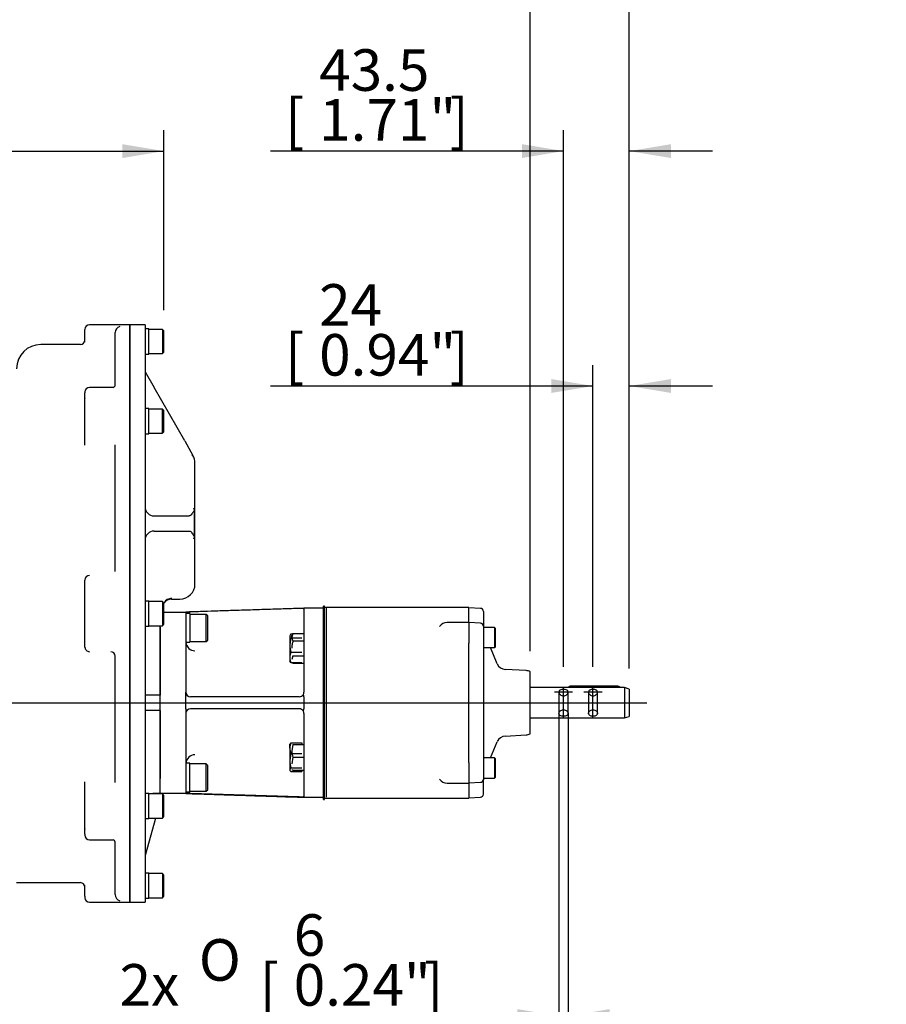
# Model space of a CAD drawing. Units: millimetres. Extents: x 13 to 415, y 4 to 292.
# Drawn here: x 127 to 184, y 161 to 226 of the extents above; entities that cross this region are included whole.
import ezdxf
from ezdxf.enums import TextEntityAlignment as Align
from ezdxf.lldxf.tags import DXFTag

# ---------------------------------------------------------------- set-up
doc = ezdxf.new("R2010")
doc.units = ezdxf.units.MM
for name, color, linetype in [('D0091208020VZ', 7, 'Continuous'), ('D0688506036ST', 7, 'Continuous'), ('Default', 7, 'Continuous'), ('DV3_Default', 7, 'Continuous'), ('FL178', 7, 'Continuous'), ('HSM10X30ZP', 7, 'Continuous'), ('IR-00179-1', 7, 'Continuous'), ('IR3A75', 7, 'Continuous'), ('NL10', 7, 'Continuous'), ('NL12', 7, 'Continuous'), ('PR-00038-1', 7, 'Continuous'), ('PR-00089-1', 7, 'Continuous'), ('PR-00146-1', 7, 'Continuous'), ('SCM10X25CF', 7, 'Continuous'), ('SCM12X30CF', 7, 'Continuous'), ('X-00089-1', 7, 'Continuous')]:
    doc.layers.add(name, color=color, linetype=linetype)
doc.styles.add('SEACAD_Arial_Narrow', font='ARIALN.TTF')
doc.styles.add('SEACAD_Solid_Edge_ANSI1_Symbols', font='semeca1.ttf')
tags = doc.linetypes.add('CENTER2', pattern=[28.575, 19.05, -3.175, 3.175, -3.175]).pattern_tags.tags
tags[10:11] = [DXFTag(74, 4), DXFTag(75, 0), DXFTag(340, '0'), DXFTag(46, 0.0), DXFTag(50, 0.0), DXFTag(44, 0.0), DXFTag(45, 0.0)]
tags[8:9] = [DXFTag(74, 4), DXFTag(75, 0), DXFTag(340, '0'), DXFTag(46, 0.0), DXFTag(50, 0.0), DXFTag(44, 0.0), DXFTag(45, 0.0)]
tags[6:7] = [DXFTag(74, 4), DXFTag(75, 0), DXFTag(340, '0'), DXFTag(46, 0.0), DXFTag(50, 0.0), DXFTag(44, 0.0), DXFTag(45, 0.0)]
tags[4:5] = [DXFTag(74, 4), DXFTag(75, 0), DXFTag(340, '0'), DXFTag(46, 0.0), DXFTag(50, 0.0), DXFTag(44, 0.0), DXFTag(45, 0.0)]
tags = doc.linetypes.add('HIDDEN2', pattern=[4.7625, 3.175, -1.5875]).pattern_tags.tags
tags[6:7] = [DXFTag(74, 4), DXFTag(75, 0), DXFTag(340, '0'), DXFTag(46, 0.0), DXFTag(50, 0.0), DXFTag(44, 0.0), DXFTag(45, 0.0)]
tags[4:5] = [DXFTag(74, 4), DXFTag(75, 0), DXFTag(340, '0'), DXFTag(46, 0.0), DXFTag(50, 0.0), DXFTag(44, 0.0), DXFTag(45, 0.0)]
doc.dimstyles.new('RG_-_ISO-Dual', dxfattribs={"dimtxt": 2.75, "dimasz": 2.75, "dimexe": 1.375, "dimexo": 1.375, "dimgap": 0.6875, "dimtad": 1, "dimlfac": 10, "dimdsep": 46, "dimtxsty": 'SEACAD_Arial_Narrow', "dimblk1": '_SE_FILLED', "dimblk2": '_SE_FILLED', "dimsah": 1, "dimcen": 1.375, "dimadec": 0, "dimazin": 0, "dimtfac": 0.75, "dimtofl": 0, "dimtmove": 0, "dimatfit": 3, "dimfxl": 1, "dimtolj": 1, "dimarcsym": 0})

# ---------------------------------------------------------------- blocks, each defined once
blk = doc.blocks.new('SEANNOT_GROUP17')
at = {"layer": 'Default', "color": 7, "linetype": 'CENTER2'}
blk.add_line((47.127, 180.923), (168.229, 180.923), dxfattribs=at)
blk = doc.blocks.new('SE6')
at = {"layer": 'D0091208020VZ', "color": 7, "linetype": 'Continuous'}
for p, q in [((158.162, 185.9), (157.422, 185.9)), ((158.162, 185.9), (158.162, 184.573)), ((158.222, 185.84), (158.162, 185.9)), ((158.222, 184.633), (158.222, 185.84)), ((157.422, 184.573), (158.162, 184.573)), ((158.162, 184.573), (158.222, 184.633)), ((158.162, 177.273), (157.422, 177.273)), ((158.162, 177.273), (158.162, 175.946)), ((158.222, 177.213), (158.162, 177.273)), ((158.222, 176.006), (158.222, 177.213)), ((157.422, 175.946), (158.162, 175.946)), ((158.162, 175.946), (158.222, 176.006))]:
    blk.add_line(p, q, dxfattribs=at)
at = {"layer": 'D0688506036ST', "color": 7, "linetype": 'Continuous'}
blk.add_line((166.247, 182.019), (163.247, 182.019), dxfattribs=at)
for centre, major_axis, start_param, end_param in [((163.247, 181.807), (0.3, 0), 1.570796, 2.562364), ((166.247, 181.807), (-0.3, 0), 3.720821, 4.712389)]:
    blk.add_ellipse(centre, major_axis=major_axis, ratio=0.707107, start_param=start_param, end_param=end_param, dxfattribs=at)
at = {"layer": 'DV3_Default', "color": 7, "linetype": 'CENTER2'}
for p, q in [((162.722, 179.916), (162.722, 181.93)), ((164.672, 179.916), (164.672, 181.93)), ((163.322, 181.63), (162.122, 181.63)), ((165.272, 181.63), (164.072, 181.63))]:
    blk.add_line(p, q, dxfattribs=at)
at = {"layer": 'FL178', "color": 7, "linetype": 'Continuous'}
for p, q in [((145.252, 187.151), (138.052, 186.932)), ((145.552, 187.16), (145.552, 187.173)), ((146.852, 187.173), (145.552, 187.173)), ((145.552, 187.133), (145.552, 181.623)), ((147.052, 174.673), (147.052, 187.173)), ((136.302, 186.923), (137.752, 186.923)), ((137.752, 186.923), (137.752, 185.923)), ((136.052, 185.923), (136.052, 186.023)), ((136.052, 185.923), (136.052, 181.423)), ((137.752, 185.923), (137.752, 181.623)), ((137.752, 181.323), (137.752, 181.623)), ((137.752, 180.523), (137.752, 181.323)), ((145.252, 181.323), (138.052, 181.323)), ((145.552, 181.323), (145.552, 180.523)), ((137.752, 180.523), (137.752, 180.223)), ((145.252, 180.523), (138.052, 180.523)), ((136.052, 180.423), (136.052, 175.923)), ((137.752, 180.223), (137.752, 175.923)), ((145.552, 180.223), (145.552, 174.712)), ((136.052, 174.923), (136.052, 175.923)), ((137.752, 175.923), (137.752, 174.923)), ((137.752, 174.923), (136.052, 174.923)), ((145.252, 174.695), (138.052, 174.914)), ((145.552, 174.685), (145.552, 174.673)), ((145.552, 174.673), (146.852, 174.673))]:
    blk.add_line(p, q, dxfattribs=at)
for centre, radius, start, end in [((145.366, 184.233), 2.92, 87.32363, 92.23579), ((138.352, 184.963), 0.6, 183.86757, 270.02648), ((138.052, 181.623), 0.3, 180, 270), ((145.252, 181.623), 0.3, 270, 326.52016), ((145.252, 181.623), 0.3, 326.52016, 0), ((145.33, 181.317), 0.223, 1.5101, 39.10518), ((138.052, 180.223), 0.3, 90, 180), ((145.252, 180.223), 0.3, 33.47984, 90), ((145.33, 180.529), 0.223, 320.89482, 358.4899), ((145.252, 180.223), 0.3, 0, 33.47984), ((138.352, 176.883), 0.6, 89.9711, 176.14975), ((133.916, 43.839), 131.14, 88.19269, 88.32382), ((145.366, 177.612), 2.92, 267.76435, 272.67623)]:
    blk.add_arc(centre, radius, start, end, dxfattribs=at)
for points, knots in [([(145.552, 187.173), (145.154, 187.16), (144.474, 187.138), (143.327, 187.101), (142.169, 187.064), (141.004, 187.027), (139.932, 186.993), (139.095, 186.966), (138.506, 186.947), (138.144, 186.935), (137.892, 186.927), (137.792, 186.924), (137.752, 186.923)], [0, 0, 0, 0, 0.13843, 0.280728, 0.430596, 0.583945, 0.725916, 0.841042, 0.904613, 0.950962, 0.98303, 1, 1, 1, 1]), ([(145.552, 187.16), (145.552, 187.158), (145.547, 187.157), (145.53, 187.153), (145.517, 187.151), (145.502, 187.15)], [0, 0, 0, 0, 0.5, 0.5, 1, 1, 1, 1]), ([(145.502, 187.15), (145.519, 187.148), (145.531, 187.145), (145.544, 187.141), (145.547, 187.14), (145.551, 187.137), (145.552, 187.135), (145.552, 187.133)], [0, 0, 0, 0, 0.5, 0.5, 0.75, 0.75, 1, 1, 1, 1]), ([(137.752, 186.923), (137.752, 186.923), (137.754, 186.923), (137.762, 186.923), (137.768, 186.923), (137.783, 186.924), (137.792, 186.924), (137.814, 186.924), (137.826, 186.925), (137.854, 186.926), (137.869, 186.926), (137.902, 186.927), (137.919, 186.928), (137.973, 186.929), (138.013, 186.931), (138.052, 186.932)], [0, 0, 0, 0, 0.125, 0.125, 0.25, 0.25, 0.375, 0.375, 0.5, 0.5, 0.625, 0.625, 0.75, 0.75, 1, 1, 1, 1]), ([(137.752, 174.923), (137.791, 174.921), (137.933, 174.917), (138.361, 174.903), (139.018, 174.882), (139.926, 174.853), (140.997, 174.819), (142.164, 174.781), (143.323, 174.744), (144.473, 174.707), (145.154, 174.685), (145.552, 174.673)], [0, 0, 0, 0, 0.016318, 0.069383, 0.157955, 0.273024, 0.415095, 0.568659, 0.718793, 0.861338, 1, 1, 1, 1]), ([(145.552, 174.712), (145.552, 174.709), (145.548, 174.706), (145.535, 174.702), (145.53, 174.7), (145.518, 174.698), (145.511, 174.697), (145.502, 174.696)], [0, 0, 0, 0, 0.5, 0.5, 0.75, 0.75, 1, 1, 1, 1]), ([(145.552, 174.685), (145.552, 174.687), (145.547, 174.689), (145.53, 174.692), (145.517, 174.694), (145.502, 174.696)], [0, 0, 0, 0, 0.5, 0.5, 1, 1, 1, 1])]:
    blk.add_open_spline(points, degree=3, knots=knots, dxfattribs=at)
at = {"layer": 'HSM10X30ZP', "color": 7, "linetype": 'Continuous'}
for p, q in [((144.698, 185.477), (144.622, 185.35)), ((144.622, 185.35), (144.622, 184.749)), ((144.698, 185.223), (144.622, 184.749)), ((144.698, 185.477), (144.809, 185.477)), ((144.698, 185.223), (145.422, 185.223)), ((144.828, 185.51), (144.752, 185.265)), ((144.828, 185.51), (144.752, 185.379)), ((144.752, 185.265), (144.752, 185.379)), ((144.828, 185.51), (145.552, 185.51)), ((144.828, 185.02), (145.552, 185.02)), ((144.622, 184.749), (144.622, 183.928)), ((144.622, 183.928), (144.622, 183.679)), ((144.698, 183.581), (144.622, 183.708)), ((144.698, 184.275), (145.422, 184.275)), ((144.828, 184.038), (144.752, 183.793)), ((144.828, 184.038), (145.552, 184.038)), ((144.698, 183.581), (145.422, 183.581)), ((144.809, 183.581), (144.828, 183.547)), ((144.828, 183.547), (145.552, 183.547)), ((144.622, 177.917), (144.622, 178.166)), ((144.622, 177.917), (144.622, 177.096)), ((144.698, 178.264), (145.422, 178.264)), ((144.828, 178.166), (144.752, 177.741)), ((144.828, 178.166), (145.552, 178.166)), ((145.422, 178.264), (145.422, 178.166)), ((144.698, 177.57), (144.622, 177.096)), ((144.698, 177.57), (145.422, 177.57)), ((144.828, 177.316), (144.752, 176.891)), ((144.828, 177.316), (145.552, 177.316)), ((144.622, 177.096), (144.622, 176.495)), ((144.698, 176.622), (144.622, 176.495)), ((144.698, 176.622), (145.422, 176.622)), ((144.698, 176.368), (145.422, 176.368)), ((144.828, 176.466), (144.752, 176.466)), ((144.828, 176.466), (145.552, 176.466)), ((145.422, 176.466), (145.422, 176.368))]:
    blk.add_line(p, q, dxfattribs=at)
for centre, radius, start, end in [((145.232, 185.279), 0.48, 181.66424, 212.72001), ((146.238, 184.765), 1.616, 180.55522, 197.64297), ((145.533, 183.91), 0.911, 156.41527, 178.90332), ((145.532, 183.945), 0.91, 181.0869, 203.59451), ((145.532, 177.9), 0.91, 156.40549, 178.9131), ((145.533, 177.935), 0.911, 181.09668, 203.58473), ((146.063, 177.756), 1.311, 180.65275, 199.60341), ((146.238, 177.112), 1.616, 180.55522, 197.64297)]:
    blk.add_arc(centre, radius, start, end, dxfattribs=at)
for points, knots in [([(144.622, 185.35), (144.622, 185.339), (144.624, 185.328), (144.631, 185.307), (144.636, 185.296), (144.656, 185.265), (144.675, 185.244), (144.698, 185.223)], [0, 0, 0, 0, 0.25, 0.25, 0.5, 0.5, 1, 1, 1, 1]), ([(144.828, 185.02), (144.805, 184.94), (144.786, 184.858), (144.759, 184.694), (144.752, 184.612), (144.752, 184.529)], [0, 0, 0, 0, 0.5, 0.5, 1, 1, 1, 1]), ([(144.622, 178.137), (144.622, 178.148), (144.624, 178.159), (144.631, 178.18), (144.636, 178.191), (144.656, 178.223), (144.675, 178.244), (144.698, 178.264)], [0, 0, 0, 0, 0.25, 0.25, 0.5, 0.5, 1, 1, 1, 1]), ([(144.622, 176.495), (144.622, 176.485), (144.624, 176.474), (144.631, 176.452), (144.636, 176.442), (144.656, 176.41), (144.675, 176.389), (144.698, 176.368)], [0, 0, 0, 0, 0.25, 0.25, 0.5, 0.5, 1, 1, 1, 1])]:
    blk.add_open_spline(points, degree=3, knots=knots, dxfattribs=at)
at = {"layer": 'IR-00179-1', "color": 7, "linetype": 'Continuous'}
for p, q in [((134.052, 205.923), (131.377, 205.923)), ((134.052, 167.723), (134.052, 205.923)), ((131.077, 205.522), (131.077, 205.623)), ((131.077, 205.229), (131.077, 205.522)), ((131.077, 204.786), (131.077, 205.229)), ((133.077, 201.941), (133.077, 205.415)), ((130.777, 204.623), (128.157, 204.623)), ((131.077, 201.484), (131.077, 201.417)), ((131.077, 198.673), (131.077, 201.417)), ((132.941, 201.784), (131.377, 201.784)), ((131.077, 198.276), (131.077, 198.673)), ((131.077, 197.957), (131.077, 198.276)), ((133.077, 189.611), (133.077, 197.997)), ((131.077, 189.032), (131.077, 189.04)), ((131.077, 188.763), (131.077, 189.032)), ((131.077, 184.882), (131.077, 188.763)), ((131.077, 184.613), (131.077, 184.882)), ((131.077, 184.606), (131.077, 184.613)), ((133.077, 175.648), (133.077, 184.034)), ((131.077, 175.369), (131.077, 175.688)), ((131.077, 174.972), (131.077, 175.369)), ((131.077, 172.228), (131.077, 174.972)), ((131.077, 172.228), (131.077, 172.161)), ((131.377, 171.861), (132.941, 171.861)), ((133.077, 168.231), (133.077, 171.704)), ((126.557, 169.023), (130.777, 169.023)), ((131.077, 168.416), (131.077, 168.859)), ((131.077, 168.123), (131.077, 168.416)), ((131.077, 168.123), (131.077, 168.023)), ((131.377, 167.723), (134.052, 167.723))]:
    blk.add_line(p, q, dxfattribs=at)
for centre, radius, start, end in [((131.377, 205.623), 0.3, 90, 180), ((133.512, 205.408), 0.434, 108.01958, 179.05888), ((128.157, 203.023), 1.6, 90, 180), ((130.777, 204.923), 0.3, 270, 0), ((132.911, 201.947), 0.165, 281.05246, 356.17169), ((131.377, 201.484), 0.3, 90, 180), ((131.378, 189.04), 0.301, 90.15809, 180.149), ((131.378, 184.605), 0.301, 179.84304, 269.84987), ((131.377, 172.161), 0.3, 180, 270), ((132.91, 171.698), 0.166, 4.60101, 78.66769), ((130.777, 168.723), 0.3, 0, 90), ((133.512, 168.238), 0.434, 180.94112, 251.98042), ((131.377, 168.023), 0.3, 180, 270)]:
    blk.add_arc(centre, radius, start, end, dxfattribs=at)
blk.add_ellipse((132.777, 184.004), major_axis=(0.3, 0), ratio=0.999848, start_param=0, end_param=1.570796, dxfattribs=at)
for points, knots in [([(131.077, 201.092), (131.077, 201.091), (131.078, 201.08), (131.071, 201.066), (131.071, 201.066)], [0, 0, 0, 0, 0.0182691, 0.2644771, 0.2644771, 0.2644771, 0.2644771]), ([(131.072, 172.579), (131.072, 172.579), (131.075, 172.574), (131.075, 172.562), (131.076, 172.552)], [0.7456332, 0.7456332, 0.7456332, 0.7456332, 0.842952, 1, 1, 1, 1])]:
    blk.add_open_spline(points, degree=3, knots=knots, dxfattribs=at)
at = {"layer": 'IR3A75', "color": 7, "linetype": 'Continuous'}
for p, q in [((134.052, 205.923), (134.052, 167.723)), ((135.052, 205.923), (134.052, 205.923)), ((135.052, 205.923), (135.052, 167.723)), ((135.052, 202.823), (135.652, 201.773)), ((137.671, 198.241), (135.652, 201.773)), ((137.671, 198.241), (138.22, 197.279)), ((138.22, 197.279), (138.144, 197.279)), ((138.352, 188.783), (138.352, 196.783)), ((138.262, 193.824), (138.309, 193.652)), ((138.309, 192.783), (138.309, 193.652)), ((135.652, 193.283), (137.971, 193.283)), ((135.652, 192.283), (137.986, 192.283)), ((138.309, 191.913), (138.309, 192.783)), ((138.309, 191.913), (138.262, 191.741)), ((136.802, 187.783), (137.352, 187.783)), ((136.052, 185.923), (136.052, 186.023)), ((136.052, 181.423), (136.052, 185.923)), ((136.052, 181.423), (135.052, 181.423)), ((136.052, 180.423), (136.052, 181.423)), ((136.052, 180.423), (135.052, 180.423)), ((136.052, 175.923), (136.052, 180.423)), ((136.052, 174.923), (136.052, 175.923)), ((136.052, 174.923), (135.652, 174.923)), ((136.052, 174.895), (136.052, 174.923)), ((135.746, 173.295), (135.652, 172.962)), ((135.652, 172.962), (135.052, 170.823)), ((134.052, 167.723), (135.052, 167.723))]:
    blk.add_line(p, q, dxfattribs=at)
for centre, radius, start, end in [((137.352, 196.783), 1, 0, 29.72326), ((135.652, 193.883), 0.6, 180, 270), ((135.652, 191.683), 0.6, 90, 180), ((137.352, 188.783), 1, 270, 0), ((136.802, 187.183), 0.6, 90, 146.44269), ((136.876, 187.153), 0.691, 96.11728, 145.58589), ((135.652, 174.323), 0.6, 90, 107.54828)]:
    blk.add_arc(centre, radius, start, end, dxfattribs=at)
for points, knots in [([(138.309, 193.652), (138.294, 193.641), (138.28, 193.624), (138.252, 193.586), (138.238, 193.565), (138.211, 193.522), (138.198, 193.5), (138.171, 193.457), (138.157, 193.436), (138.116, 193.378), (138.089, 193.345), (138.046, 193.309), (138.031, 193.3), (138.001, 193.286), (137.986, 193.283), (137.971, 193.283)], [0, 0, 0, 0, 0.125, 0.125, 0.25, 0.25, 0.375, 0.375, 0.5, 0.5, 0.75, 0.75, 0.875, 0.875, 1, 1, 1, 1]), ([(137.986, 192.283), (138.015, 192.283), (138.043, 192.269), (138.085, 192.234), (138.099, 192.22), (138.126, 192.188), (138.139, 192.17), (138.179, 192.113), (138.205, 192.069), (138.243, 192.005), (138.256, 191.983), (138.282, 191.944), (138.295, 191.926), (138.309, 191.913)], [0, 0, 0, 0, 0.25, 0.25, 0.375, 0.375, 0.5, 0.5, 0.75, 0.75, 0.875, 0.875, 1, 1, 1, 1]), ([(138.309, 192.783), (138.309, 192.777), (138.309, 192.772), (138.309, 192.767), (138.309, 192.766), (138.308, 192.766), (138.308, 192.765), (138.308, 192.765), (138.308, 192.764), (138.308, 192.764), (138.308, 192.764), (138.308, 192.764), (138.308, 192.764), (138.308, 192.763), (138.308, 192.763), (138.308, 192.763), (138.308, 192.763), (138.308, 192.763), (138.308, 192.763), (138.308, 192.763), (138.308, 192.763), (138.308, 192.763), (138.308, 192.764), (138.307, 192.764), (138.307, 192.764), (138.307, 192.764), (138.307, 192.765), (138.307, 192.765), (138.307, 192.767), (138.307, 192.768), (138.307, 192.77), (138.306, 192.776), (138.306, 192.782), (138.306, 192.789), (138.306, 192.792), (138.306, 192.795), (138.307, 192.798), (138.307, 192.799), (138.307, 192.801), (138.307, 192.802), (138.307, 192.802), (138.307, 192.803), (138.307, 192.803), (138.307, 192.803), (138.307, 192.803), (138.307, 192.803), (138.307, 192.804), (138.308, 192.804), (138.308, 192.804), (138.308, 192.804), (138.308, 192.804), (138.308, 192.804), (138.308, 192.804), (138.308, 192.804), (138.308, 192.803), (138.308, 192.803), (138.308, 192.803), (138.308, 192.803), (138.308, 192.803), (138.308, 192.802), (138.308, 192.802), (138.309, 192.8), (138.309, 192.798), (138.309, 192.796), (138.309, 192.792), (138.309, 192.787), (138.309, 192.783)], [0, 0, 0, 0, 0.182564, 0.182564, 0.182564, 0.207612, 0.207612, 0.207612, 0.220594, 0.220594, 0.220594, 0.22979, 0.22979, 0.22979, 0.235872, 0.235872, 0.235872, 0.242029, 0.242029, 0.242029, 0.247363, 0.247363, 0.247363, 0.256115, 0.256115, 0.256115, 0.273301, 0.273301, 0.273301, 0.33212, 0.33212, 0.33212, 0.550073, 0.550073, 0.550073, 0.657206, 0.657206, 0.657206, 0.711044, 0.711044, 0.711044, 0.721407, 0.721407, 0.721407, 0.731932, 0.731932, 0.731932, 0.737697, 0.737697, 0.737697, 0.743513, 0.743513, 0.743513, 0.748849, 0.748849, 0.748849, 0.758079, 0.758079, 0.758079, 0.776715, 0.776715, 0.776715, 0.842688, 0.842688, 0.842688, 1, 1, 1, 1])]:
    blk.add_open_spline(points, degree=3, knots=knots, dxfattribs=at)
at = {"layer": 'NL10', "color": 7, "linetype": 'Continuous'}
for p, q in [((135.302, 205.653), (135.052, 205.653)), ((135.302, 203.993), (135.302, 205.653)), ((135.052, 203.993), (135.302, 203.993)), ((135.302, 200.381), (135.052, 200.381)), ((135.302, 198.721), (135.302, 200.381)), ((135.052, 198.721), (135.302, 198.721)), ((135.302, 187.653), (135.052, 187.653)), ((135.302, 185.993), (135.302, 187.653)), ((135.052, 185.993), (135.302, 185.993)), ((135.302, 174.925), (135.052, 174.925)), ((135.302, 173.265), (135.302, 174.925)), ((135.052, 173.265), (135.302, 173.265)), ((135.302, 169.653), (135.052, 169.653)), ((135.302, 167.993), (135.302, 169.653)), ((135.052, 167.993), (135.302, 167.993))]:
    blk.add_line(p, q, dxfattribs=at)
at = {"layer": 'NL12', "color": 7, "linetype": 'Continuous'}
for p, q in [((138.002, 186.822), (137.752, 186.822)), ((138.002, 186.822), (138.002, 184.922)), ((137.752, 184.922), (138.002, 184.922)), ((138.002, 176.923), (137.752, 176.923)), ((138.002, 175.023), (138.002, 176.923)), ((137.752, 175.023), (138.002, 175.023))]:
    blk.add_line(p, q, dxfattribs=at)
at = {"layer": 'PR-00038-1', "color": 7, "linetype": 'Continuous'}
for p, q in [((157.233, 187.17), (156.472, 187.21)), ((157.422, 186.97), (157.422, 186.009)), ((157.233, 186.183), (156.472, 186.223)), ((157.422, 186.009), (157.422, 185.983)), ((157.422, 185.983), (157.422, 184.964)), ((157.422, 184.964), (157.422, 184.193)), ((158.344, 183.495), (157.898, 184.573)), ((157.422, 184.193), (157.422, 177.652)), ((160.254, 183.052), (158.867, 183.125)), ((160.522, 178.872), (160.522, 182.973)), ((158.867, 178.72), (160.254, 178.793)), ((157.898, 177.273), (158.344, 178.35)), ((157.422, 177.652), (157.422, 176.881)), ((157.422, 176.881), (157.422, 175.862)), ((156.472, 175.622), (157.233, 175.662)), ((157.422, 175.862), (157.422, 175.836)), ((157.422, 174.875), (157.422, 175.836)), ((156.472, 174.636), (157.233, 174.676))]:
    blk.add_line(p, q, dxfattribs=at)
for centre, radius, start, end in [((157.222, 186.97), 0.2, 0, 87), ((157.222, 185.983), 0.2, 0, 87), ((158.898, 183.724), 0.6, 202.47943, 267), ((160.222, 182.453), 0.6, 60, 87), ((158.898, 178.121), 0.6, 93, 157.52057), ((160.222, 179.392), 0.6, 273, 300), ((157.222, 175.862), 0.2, 273, 0), ((157.222, 174.875), 0.2, 273, 0)]:
    blk.add_arc(centre, radius, start, end, dxfattribs=at)
at = {"layer": 'PR-00089-1', "color": 7, "linetype": 'Continuous'}
for p, q in [((166.749, 181.923), (160.522, 181.923)), ((166.749, 181.923), (166.749, 179.923)), ((167.072, 181.821), (166.749, 181.923)), ((167.072, 181.821), (167.072, 180.025)), ((160.522, 179.923), (166.749, 179.923)), ((166.749, 179.923), (167.072, 180.025))]:
    blk.add_line(p, q, dxfattribs=at)
at = {"layer": 'PR-00089-1', "color": 7, "linetype": 'HIDDEN2'}
for p, q in [((162.422, 181.63), (162.422, 180.216)), ((163.022, 180.216), (163.022, 181.63)), ((164.372, 181.63), (164.372, 180.216)), ((164.972, 180.216), (164.972, 181.63))]:
    blk.add_line(p, q, dxfattribs=at)
at = {"layer": 'PR-00089-1', "color": 7, "linetype": 'Continuous'}
for points in [[(163.022, 181.63), (163.022, 181.573), (162.989, 181.511), (162.879, 181.416), (162.801, 181.385), (162.644, 181.385), (162.565, 181.416), (162.455, 181.511), (162.422, 181.574), (162.422, 181.685), (162.455, 181.733), (162.565, 181.794), (162.643, 181.809), (162.801, 181.809), (162.879, 181.794), (162.989, 181.733), (163.022, 181.686), (163.022, 181.63)], [(164.972, 181.63), (164.972, 181.573), (164.939, 181.511), (164.829, 181.416), (164.751, 181.385), (164.594, 181.385), (164.515, 181.416), (164.405, 181.511), (164.372, 181.574), (164.372, 181.685), (164.405, 181.733), (164.515, 181.794), (164.593, 181.809), (164.751, 181.809), (164.829, 181.794), (164.939, 181.733), (164.972, 181.686), (164.972, 181.63)]]:
    blk.add_open_spline(points, degree=3, knots=[0, 0, 0, 0, 0.125, 0.125, 0.25, 0.25, 0.375, 0.375, 0.5, 0.5, 0.625, 0.625, 0.75, 0.75, 0.875, 0.875, 1, 1, 1, 1], dxfattribs=at)
at = {"layer": 'PR-00089-1', "color": 7, "linetype": 'HIDDEN2'}
for points in [[(163.022, 180.216), (163.022, 180.272), (162.989, 180.334), (162.879, 180.429), (162.801, 180.46), (162.644, 180.46), (162.565, 180.429), (162.455, 180.334), (162.422, 180.271), (162.422, 180.16), (162.455, 180.112), (162.565, 180.051), (162.643, 180.036), (162.801, 180.036), (162.879, 180.051), (162.989, 180.112), (163.022, 180.159), (163.022, 180.216)], [(164.972, 180.216), (164.972, 180.272), (164.939, 180.334), (164.829, 180.429), (164.751, 180.46), (164.594, 180.46), (164.515, 180.429), (164.405, 180.334), (164.372, 180.271), (164.372, 180.16), (164.405, 180.112), (164.515, 180.051), (164.593, 180.036), (164.751, 180.036), (164.829, 180.051), (164.939, 180.112), (164.972, 180.159), (164.972, 180.216)]]:
    blk.add_open_spline(points, degree=3, knots=[0, 0, 0, 0, 0.125, 0.125, 0.25, 0.25, 0.375, 0.375, 0.5, 0.5, 0.625, 0.625, 0.75, 0.75, 0.875, 0.875, 1, 1, 1, 1], dxfattribs=at)
at = {"layer": 'PR-00146-1', "color": 7, "linetype": 'Continuous'}
for p, q in [((156.472, 187.223), (146.922, 187.223)), ((156.472, 186.222), (156.472, 187.223)), ((156.472, 186.236), (155.022, 186.236)), ((156.472, 186.236), (156.472, 184.872)), ((156.472, 184.33), (156.472, 184.872)), ((156.472, 177.516), (156.472, 184.33)), ((156.472, 176.973), (156.472, 177.516)), ((156.472, 176.973), (156.472, 175.609)), ((155.022, 175.609), (156.472, 175.609)), ((156.472, 175.624), (156.472, 174.623)), ((146.922, 174.623), (156.472, 174.623))]:
    blk.add_line(p, q, dxfattribs=at)
for centre, start, end in [((155.022, 185.636), 90, 145.82346), ((155.022, 176.209), 214.37718, 270)]:
    blk.add_arc(centre, 0.6, start, end, dxfattribs=at)
at = {"layer": 'SCM10X25CF', "color": 7, "linetype": 'Continuous'}
for p, q in [((136.202, 205.623), (135.302, 205.623)), ((136.202, 205.623), (136.202, 204.023)), ((136.302, 205.523), (136.202, 205.623)), ((136.302, 204.123), (136.302, 205.523)), ((135.302, 204.023), (136.202, 204.023)), ((136.202, 204.023), (136.302, 204.123)), ((136.202, 200.351), (135.302, 200.351)), ((136.202, 198.751), (136.202, 200.351)), ((136.302, 200.251), (136.202, 200.351)), ((136.302, 198.851), (136.302, 200.251)), ((135.302, 198.751), (136.202, 198.751)), ((136.202, 198.751), (136.302, 198.851)), ((136.202, 187.623), (135.302, 187.623)), ((136.202, 187.623), (136.202, 186.023)), ((136.302, 187.523), (136.202, 187.623)), ((136.302, 186.123), (136.302, 187.523)), ((135.302, 186.023), (136.202, 186.023)), ((136.202, 186.023), (136.302, 186.123)), ((136.202, 174.895), (135.302, 174.895)), ((136.202, 174.895), (136.202, 173.295)), ((136.302, 174.795), (136.202, 174.895)), ((136.302, 173.395), (136.302, 174.795)), ((135.302, 173.295), (136.202, 173.295)), ((136.202, 173.295), (136.302, 173.395)), ((136.202, 169.623), (135.302, 169.623)), ((136.202, 169.623), (136.202, 168.023)), ((136.302, 169.523), (136.202, 169.623)), ((136.302, 168.123), (136.302, 169.523)), ((136.202, 168.023), (136.302, 168.123)), ((135.302, 168.023), (136.202, 168.023))]:
    blk.add_line(p, q, dxfattribs=at)
at = {"layer": 'SCM12X30CF', "color": 7, "linetype": 'Continuous'}
for p, q in [((139.102, 186.772), (138.002, 186.772)), ((139.102, 184.972), (139.102, 186.772)), ((139.202, 186.672), (139.102, 186.772)), ((139.202, 185.072), (139.202, 186.672)), ((139.102, 184.972), (139.202, 185.072)), ((138.002, 184.972), (139.102, 184.972)), ((139.102, 176.873), (138.002, 176.873)), ((139.102, 175.073), (139.102, 176.873)), ((139.202, 176.773), (139.102, 176.873)), ((139.202, 175.173), (139.202, 176.773)), ((138.002, 175.073), (139.102, 175.073)), ((139.102, 175.073), (139.202, 175.173))]:
    blk.add_line(p, q, dxfattribs=at)
at = {"layer": 'X-00089-1', "color": 7, "linetype": 'Continuous'}
for p, q in [((146.852, 174.523), (146.852, 187.323)), ((146.922, 187.323), (146.852, 187.323)), ((146.922, 174.523), (146.922, 187.323)), ((146.852, 174.523), (146.922, 174.523))]:
    blk.add_line(p, q, dxfattribs=at)
blk = doc.blocks.new('DMBLK724')
at = {"layer": 'Default', "linetype": 'Continuous'}
for points in [[(161.922, 202.337), (161.922, 201.42), (164.672, 201.879)], [(169.822, 202.337), (167.072, 201.879), (169.822, 201.42)]]:
    blk.add_hatch(color=7, dxfattribs=at).paths.add_polyline_path(points)
at = {"layer": 'Default', "color": 7, "linetype": 'Continuous'}
for p, q in [((164.672, 183.305), (164.672, 203.254)), ((167.072, 183.196), (167.072, 203.254)), ((164.672, 201.879), (143.35, 201.879)), ((172.572, 201.879), (167.072, 201.879))]:
    blk.add_line(p, q, dxfattribs=at)
at = {"layer": 'Default', "color": 7, "linetype": 'Continuous', "style": 'SEACAD_Arial_Narrow'}
for s, p in [('24', (146.563, 208.616)), ('[', (144.313, 205.316)), ('0.94"', (146.563, 205.316)), (']', (155.188, 205.316))]:
    blk.add_text(s, height=2.75, dxfattribs=at).set_placement(p, align=Align.TOP_LEFT)
blk = doc.blocks.new('_SE_FILLED')
at = {"color": 0}
blk.add_line((0, 0), (-1, 0), dxfattribs=at)
blk.add_solid([(0, 0), (-1, -0.1665), (-1, 0.1665), (0, 0)], dxfattribs=at)
blk = doc.blocks.new('DMBLK725')
at = {"layer": 'Default', "linetype": 'Continuous'}
for points in [[(159.972, 217.877), (159.972, 216.961), (162.722, 217.419)], [(169.822, 217.877), (167.072, 217.419), (169.822, 216.961)]]:
    blk.add_hatch(color=7, dxfattribs=at).paths.add_polyline_path(points)
at = {"layer": 'Default', "color": 7, "linetype": 'Continuous'}
for p, q in [((162.722, 183.305), (162.722, 218.794)), ((167.072, 183.196), (167.072, 218.794)), ((162.722, 217.419), (143.35, 217.419)), ((172.572, 217.419), (167.072, 217.419))]:
    blk.add_line(p, q, dxfattribs=at)
at = {"layer": 'Default', "color": 7, "linetype": 'Continuous', "style": 'SEACAD_Arial_Narrow'}
for s, p in [('43.5', (146.563, 224.156)), ('[', (144.313, 220.856)), ('1.71"', (146.563, 220.856)), (']', (155.188, 220.856))]:
    blk.add_text(s, height=2.75, dxfattribs=at).set_placement(p, align=Align.TOP_LEFT)
blk = doc.blocks.new('DMBLK726')
at = {"layer": 'Default', "linetype": 'Continuous'}
for points in [[(84.977, 229.209), (82.227, 228.751), (84.977, 228.293)], [(157.772, 229.209), (157.772, 228.293), (160.522, 228.751)]]:
    blk.add_hatch(color=7, dxfattribs=at).paths.add_polyline_path(points)
at = {"layer": 'Default', "color": 7, "linetype": 'Continuous'}
for p, q in [((82.227, 184.248), (82.227, 230.126)), ((160.522, 184.348), (160.522, 230.126)), ((82.227, 228.751), (160.522, 228.751))]:
    blk.add_line(p, q, dxfattribs=at)
at = {"layer": 'Default', "color": 7, "linetype": 'Continuous', "style": 'SEACAD_Arial_Narrow'}
for s, p in [('783', (116.875, 235.488)), ('[', (114.625, 232.188)), ('30.82"', (116.875, 232.188)), (']', (127.25, 232.188))]:
    blk.add_text(s, height=2.75, dxfattribs=at).set_placement(p, align=Align.TOP_LEFT)
blk = doc.blocks.new('DMBLK727')
at = {"layer": 'Default', "linetype": 'Continuous'}
for points in [[(157.772, 229.209), (157.772, 228.293), (160.522, 228.751)], [(169.822, 229.209), (167.072, 228.751), (169.822, 228.293)]]:
    blk.add_hatch(color=7, dxfattribs=at).paths.add_polyline_path(points)
at = {"layer": 'Default', "color": 7, "linetype": 'Continuous'}
for p, q in [((160.522, 184.348), (160.522, 230.126)), ((167.072, 183.196), (167.072, 230.126)), ((160.522, 228.751), (155.022, 228.751)), ((184.068, 228.751), (167.072, 228.751))]:
    blk.add_line(p, q, dxfattribs=at)
at = {"layer": 'Default', "color": 7, "linetype": 'Continuous', "style": 'SEACAD_Arial_Narrow'}
for s, p in [('65.5', (173.605, 235.488)), ('[', (171.355, 232.188)), ('2.58"', (173.605, 232.188)), (']', (182.23, 232.188))]:
    blk.add_text(s, height=2.75, dxfattribs=at).set_placement(p, align=Align.TOP_LEFT)
blk = doc.blocks.new('GDimGGroup1')
at = {"layer": 'Default', "linetype": 'Continuous'}
for points in [[(159.672, 159.739), (162.422, 160.197), (159.672, 160.656)], [(165.772, 159.739), (165.772, 160.656), (163.022, 160.197)]]:
    blk.add_hatch(color=7, dxfattribs=at).paths.add_polyline_path(points)
at = {"layer": 'Default', "color": 7, "linetype": 'Continuous'}
for p, q in [((162.422, 180.255), (162.422, 158.822)), ((163.022, 180.255), (163.022, 158.822)), ((132.406, 160.197), (162.422, 160.197)), ((163.022, 160.197), (168.522, 160.197))]:
    blk.add_line(p, q, dxfattribs=at)
for s, style, p in [('6', 'SEACAD_Arial_Narrow', (144.881, 166.935)), ('O', 'SEACAD_Solid_Edge_ANSI1_Symbols', (138.606, 165.285)), ('2x', 'SEACAD_Arial_Narrow', (133.368, 163.635)), ('[', 'SEACAD_Arial_Narrow', (142.631, 163.635)), ('0.24"', 'SEACAD_Arial_Narrow', (144.881, 163.635)), (']', 'SEACAD_Arial_Narrow', (153.506, 163.635))]:
    blk.add_text(s, height=2.75, dxfattribs=dict(at, style=style)).set_placement(p, align=Align.TOP_LEFT)
blk = doc.blocks.new('DMBLK731')
at = {"layer": 'Default', "linetype": 'Continuous'}
for points in [[(84.977, 217.877), (82.227, 217.419), (84.977, 216.961)], [(133.552, 217.877), (133.552, 216.961), (136.302, 217.419)]]:
    blk.add_hatch(color=7, dxfattribs=at).paths.add_polyline_path(points)
at = {"layer": 'Default', "color": 7, "linetype": 'Continuous'}
for p, q in [((82.227, 184.248), (82.227, 218.794)), ((136.302, 206.898), (136.302, 218.794)), ((82.227, 217.419), (136.302, 217.419))]:
    blk.add_line(p, q, dxfattribs=at)
at = {"layer": 'Default', "color": 7, "linetype": 'Continuous', "style": 'SEACAD_Arial_Narrow'}
for s, p in [('541', (104.765, 224.156)), ('[', (102.515, 220.856)), ('21.29"', (104.765, 220.856)), (']', (115.14, 220.856))]:
    blk.add_text(s, height=2.75, dxfattribs=at).set_placement(p, align=Align.TOP_LEFT)

msp = doc.modelspace()

# ---------------------------------------------------------------- block references
at = {"layer": 'Default'}
for name in ['SE6', 'SEANNOT_GROUP17', 'GDimGGroup1']:
    msp.add_blockref(name, (0, 0), dxfattribs=at)

# ---------------------------------------------------------------- dimensions: what is measured, and where the dimension line sits
at = {"layer": 'Default', "color": 7, "linetype": 'Continuous'}
for base, p1, p2, override, picture, middle in [((160.5222, 228.7509), (82.2272, 142.8227), (160.5222, 182.9729), {"dimdec": 0, "dimpost": '\\X'}, 'DMBLK726', (121.3747, 228.7509)), ((160.5222, 228.751), (167.0722, 181.8207), (160.5222, 182.9729), {"dimpost": '\\X'}, 'DMBLK727', (170.3926, 228.751)), ((136.3022, 217.4189), (82.2272, 142.8227), (136.3022, 205.5227), {"dimdec": 0, "dimpost": '\\X'}, 'DMBLK731', (109.2647, 217.4189)), ((162.7222, 217.4189), (167.0722, 181.8207), (162.7222, 181.9298), {"dimpost": '\\X'}, 'DMBLK725', (157.0252, 217.4189)), ((164.6722, 201.8788), (167.0722, 181.8207), (164.6722, 181.9298), {"dimpost": '\\X'}, 'DMBLK724', (157.0252, 201.8788))]:
    dim = msp.add_linear_dim(base=base, p1=p1, p2=p2, text='\\A1;<>', dimstyle='RG_-_ISO-Dual', override=override, dxfattribs=at)
    dim.commit()
    dim.dimension.update_dxf_attribs({"geometry": picture, "text_midpoint": middle, "dimtype": 160})

doc.saveas('drawing.dxf')
